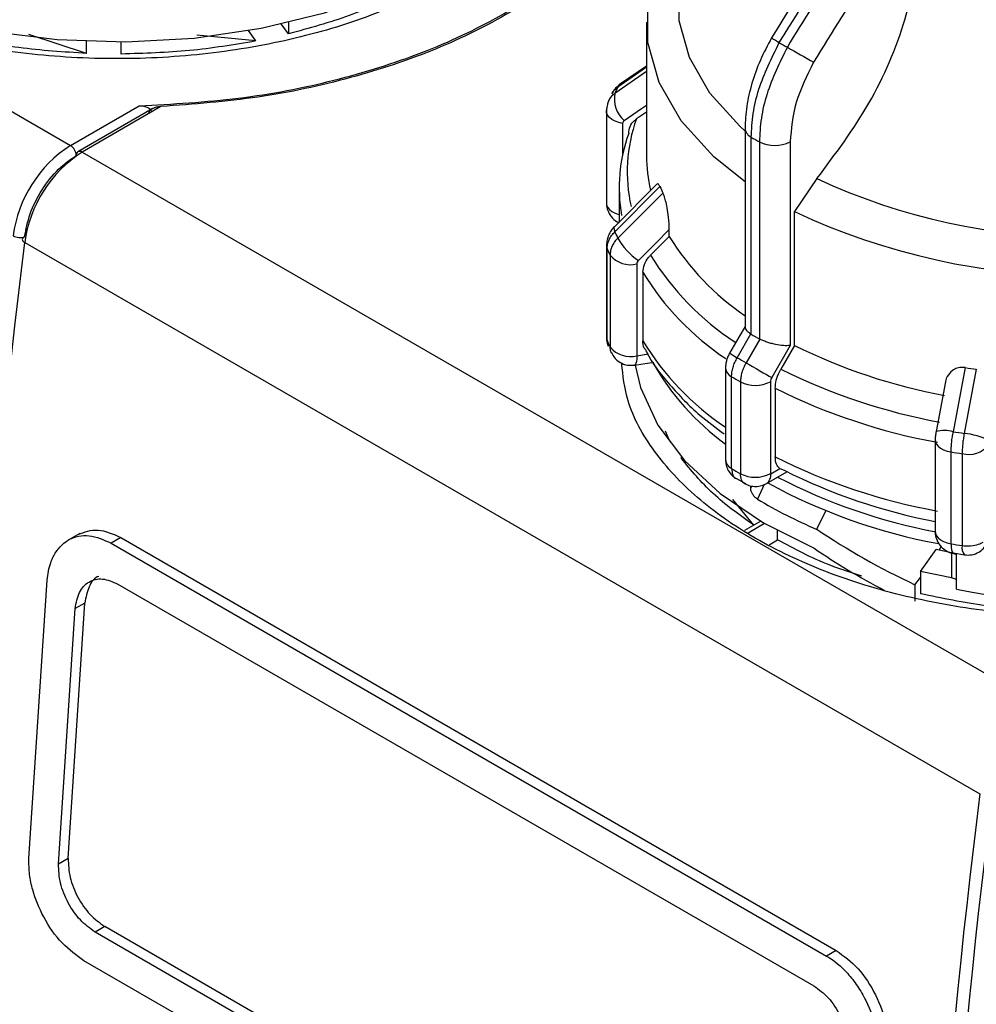
# Model space of a CAD drawing. Units: millimetres. Extents: x 50 to 2082, y 50 to 1435.
# Drawn here: x 1685 to 1744, y 486 to 546 of the extents above; entities that cross this region are included whole.
import ezdxf

# ---------------------------------------------------------------- set-up
doc = ezdxf.new("R2010")
doc.units = ezdxf.units.MM
doc.header["$LTSCALE"] = 5

msp = doc.modelspace()

# ---------------------------------------------------------------- linework, layer by layer
at = {"color": 7, "linetype": 'Continuous', "lineweight": 25}
for p, q in [((1630.308, 572.412), (1688.526, 538.804)), ((1701.81, 545.603), (1701.377, 546.206)), ((1701.81, 546.306), (1701.81, 545.603)), ((1723.633, 546.317), (1723.633, 538.158)), ((1689.511, 544.413), (1685.995, 545.57)), ((1699.833, 545.17), (1696.22, 545.532)), ((1699.833, 545.17), (1699.377, 545.806)), ((1689.511, 544.413), (1689.511, 545.155)), ((1691.624, 544.376), (1691.624, 545.119)), ((1691.624, 544.376), (1691.624, 545.119)), ((1723.633, 543.307), (1721.707, 541.977)), ((1723.633, 543.569), (1721.885, 542.361)), ((1723.633, 543.645), (1722.049, 542.551)), ((1688.526, 538.804), (1692.716, 541.222)), ((1693.507, 541.031), (1688.984, 538.42)), ((1694.043, 541.172), (1689.234, 538.395)), ((1721.192, 540.894), (1721.192, 535.295)), ((1723.633, 540.842), (1723.021, 540.42)), ((1722.181, 540.151), (1722.181, 538.24)), ((1729.641, 539.844), (1729.641, 527.726)), ((1730.02, 527.3), (1730.02, 539.307)), ((1730.514, 539.021), (1730.514, 527.014)), ((1732.388, 539.028), (1732.388, 526.608)), ((1689.234, 538.395), (1747.452, 504.787)), ((1734.019, 536.784), (1732.659, 534.773)), ((1724.273, 536.445), (1721.677, 533.85)), ((1724.454, 536.293), (1721.707, 533.543)), ((1721.967, 536.234), (1721.967, 534.14)), ((1724.634, 535.905), (1721.885, 533.159)), ((1732.659, 526.614), (1732.659, 534.773)), ((1725.024, 533.252), (1725.024, 533.678)), ((1725.024, 533.252), (1723.883, 532.114)), ((1685.736, 532.886), (1743.954, 499.277)), ((1721.194, 532.738), (1721.192, 532.7)), ((1721.192, 532.7), (1721.192, 527.101)), ((1721.234, 526.911), (1721.234, 532.51)), ((1721.414, 532.121), (1721.414, 526.522)), ((1723.043, 531.585), (1723.043, 525.986)), ((1723.411, 531.078), (1723.411, 526.89)), ((1729.166, 525.868), (1729.999, 527.312)), ((1730.535, 527.003), (1729.701, 525.559)), ((1729.999, 527.312), (1730.02, 527.3)), ((1730.514, 527.014), (1730.535, 527.003)), ((1732.388, 526.608), (1731.262, 524.658)), ((1732.659, 526.614), (1731.824, 525.17)), ((1723.043, 525.986), (1723.761, 526.097)), ((1722.902, 525.412), (1724.079, 525.594)), ((1728.448, 525.233), (1728.448, 519.634)), ((1743.063, 525.266), (1742.33, 521.356)), ((1743.734, 525.163), (1742.995, 521.253)), ((1728.818, 519.11), (1728.818, 524.709)), ((1729.36, 524.396), (1729.36, 518.797)), ((1731.186, 524.403), (1731.186, 518.804)), ((1731.479, 524.008), (1731.479, 519.819)), ((1741.851, 524.403), (1741.279, 521.369)), ((1725.01, 520.869), (1724.783, 521.395)), ((1741.226, 520.863), (1741.226, 515.264)), ((1725.76, 519.728), (1725.76, 519.812)), ((1725.76, 519.728), (1725.821, 519.743)), ((1742.199, 514.523), (1742.199, 520.122)), ((1742.873, 520.018), (1742.873, 514.419)), ((1729.111, 518.511), (1729.67, 518.207)), ((1730.941, 518.195), (1732.194, 518.918)), ((1731.21, 518.79), (1731.754, 519.104)), ((1731.754, 519.104), (1732.028, 519.003)), ((1729.99, 517.907), (1729.99, 518.057)), ((1729.99, 517.907), (1730.057, 518.049)), ((1730.815, 518.143), (1730.39, 517.251)), ((1730.172, 515.654), (1728.89, 517.234)), ((1734.022, 515.406), (1734.564, 516.543)), ((1730.172, 515.654), (1729.609, 515.329)), ((1730.834, 515.764), (1729.821, 515.179)), ((1730.6, 515.901), (1730.172, 515.654)), ((1689.102, 515.156), (1688.395, 514.748)), ((1691.598, 514.906), (1691.008, 514.566)), ((1691.598, 514.906), (1735.203, 489.734)), ((1731.621, 514.765), (1731.621, 515.326)), ((1691.008, 514.566), (1734.613, 489.393)), ((1731.107, 514.468), (1731.621, 514.765)), ((1741.479, 514.127), (1741.593, 514.366)), ((1740.327, 512.836), (1741.283, 514.169)), ((1742.217, 513.966), (1741.283, 514.169)), ((1742.217, 513.966), (1742.217, 512.443)), ((1742.526, 513.86), (1742.217, 513.966)), ((1742.353, 513.964), (1743.008, 513.847)), ((1742.526, 511.749), (1742.526, 513.927)), ((1740.327, 512.836), (1740.327, 511.475)), ((1742.217, 512.443), (1740.327, 512.836)), ((1685.992, 495.339), (1687.099, 512.308)), ((1691.406, 512.074), (1733.832, 487.581)), ((1739.997, 512.029), (1740.327, 512.478)), ((1739.997, 512.029), (1739.997, 511.033)), ((1742.526, 512.341), (1742.217, 512.443)), ((1688.384, 495.359), (1689.397, 510.914)), ((1689.397, 510.914), (1688.808, 510.573)), ((1687.794, 495.018), (1688.808, 510.573)), ((1687.794, 495.018), (1688.383, 495.358)), ((1690.612, 491.202), (1690.023, 490.862)), ((1733.038, 466.71), (1690.612, 491.202)), ((1732.449, 466.369), (1690.023, 490.862)), ((1735.202, 489.734), (1734.613, 489.393)), ((1732.953, 463.939), (1689.349, 489.111))]:
    msp.add_line(p, q, dxfattribs=at)
at = {"color": 7, "linetype": 'Continuous', "lineweight": 25, "flags": 128}
for points in [[(1683.604, 545.766), (1687.707, 545.26), (1691.896, 545.122), (1696.073, 545.352), (1700.141, 545.947), (1704.004, 546.892), (1707.574, 548.165), (1710.766, 549.737), (1713.507, 551.572), (1715.732, 553.625), (1717.391, 555.85), (1718.444, 558.195), (1718.741, 559.434)], [(1729.641, 539.678), (1729.312, 539.974), (1727.495, 541.995), (1726.257, 544.157), (1725.631, 546.405), (1725.631, 548.683), (1726.257, 550.931), (1727.495, 553.093), (1729.312, 555.114), (1731.662, 556.943)], [(1729.641, 536.584), (1727.738, 538.111), (1725.755, 540.3), (1724.404, 542.644), (1723.719, 545.082), (1723.719, 547.553), (1724.404, 549.991), (1725.755, 552.335), (1727.738, 554.524), (1729.799, 556.162)], [(1722.05, 542.551), (1721.971, 542.486), (1721.885, 542.361)], [(1721.192, 540.894), (1721.194, 540.937), (1721.234, 541.085)], [(1722.181, 540.151), (1721.938, 540.204), (1721.717, 540.282), (1721.527, 540.384), (1721.375, 540.506), (1721.266, 540.642), (1721.205, 540.787), (1721.192, 540.894)], [(1722.275, 540.329), (1723.331, 541.058), (1723.633, 541.267)], [(1721.192, 535.295), (1721.205, 535.188), (1721.266, 535.043), (1721.375, 534.907), (1721.527, 534.785), (1721.717, 534.683), (1721.938, 534.605), (1721.967, 534.597)], [(1721.677, 533.85), (1721.672, 533.845), (1721.647, 533.776), (1721.658, 533.674), (1721.707, 533.543)], [(1723.138, 531.792), (1724.194, 532.848), (1725.024, 533.678)], [(1685.732, 533.233), (1685.67, 533.201), (1685.625, 533.163), (1685.597, 533.119), (1685.588, 533.072), (1685.598, 533.024), (1685.627, 532.975), (1685.673, 532.929), (1685.736, 532.886)], [(1721.192, 532.7), (1721.194, 532.658), (1721.234, 532.51)], [(1729.641, 527.763), (1729.267, 527.117), (1728.701, 526.137)], [(1721.192, 527.101), (1721.202, 527.009), (1721.234, 526.911)], [(1721.234, 526.911), (1721.259, 526.702), (1721.306, 526.562)], [(1721.496, 526.153), (1721.439, 526.313), (1721.414, 526.522)], [(1723.043, 525.986), (1723.037, 525.788), (1723.017, 525.626), (1722.985, 525.507), (1722.942, 525.434), (1722.902, 525.412)], [(1728.699, 526.138), (1728.714, 526.129), (1728.771, 526.096), (1728.868, 526.04), (1729.001, 525.963), (1729.166, 525.868)], [(1722.933, 525.417), (1723.273, 524.044), (1724.325, 521.764), (1725.95, 519.599), (1728.114, 517.597), (1730.767, 515.802), (1733.852, 514.254)], [(1729.701, 525.559), (1729.893, 525.449), (1730.102, 525.328), (1730.32, 525.202), (1730.538, 525.076), (1730.75, 524.954), (1730.946, 524.841), (1731.119, 524.741), (1731.262, 524.658)], [(1741.226, 520.863), (1741.237, 520.765), (1741.295, 520.619), (1741.401, 520.482), (1741.55, 520.36), (1741.738, 520.257), (1741.957, 520.176), (1742.199, 520.122)], [(1741.226, 515.264), (1741.237, 515.166), (1741.295, 515.02), (1741.401, 514.883), (1741.55, 514.761), (1741.738, 514.658), (1741.957, 514.577), (1742.199, 514.523)], [(1742.199, 514.523), (1742.206, 514.325), (1742.226, 514.163), (1742.26, 514.043), (1742.304, 513.97), (1742.351, 513.947)]]:
    msp.add_lwpolyline(points, dxfattribs=at)
at = {"color": 7, "linetype": 'Continuous', "lineweight": 25}
for centre, radius, start, end in [((1744.54, 567.57), 25.886, 239.1085, 240.33299), ((1744.19, 566.1), 24.439, 239.34041, 240.66496), ((1866.192, 776.883), 267.981, 240.00393, 240.39907), ((1723.379, 541.632), 1.707, 168.33138, 229.7249), ((1732.568, 537.169), 11.878, 154.08037, 156.1227), ((1731.94, 537.2), 9.483, 160.15179, 192.9579), ((1731.623, 536.236), 9.654, 160.04931, 190.10816), ((1730.301, 539.908), 0.663, 185.48388, 244.90847), ((1743.622, 562.298), 26.713, 239.39011, 240.61527), ((1731.445, 540.851), 2.053, 243.05156, 297.3568), ((1692.765, 532.247), 7.807, 122.88103, 172.29205), ((1693.472, 531.839), 7.807, 122.88103, 172.29205), ((1688.112, 538.156), 0.768, 2.60548, 57.39452), ((1689.118, 538.221), 0.24, 124.05635, 187.25583), ((1689.087, 538.191), 0.251, 54.38242, 114.30712), ((1732.674, 538.167), 9.041, 180.05375, 193.34461), ((1750.3, 571.835), 38.648, 245.08506, 294.91494), ((1734.277, 540.617), 10.733, 203.75923, 206.03746), ((1750.3, 572.432), 41.586, 244.89982, 295.10017), ((1732.568, 538.35), 11.878, 203.8773, 205.91963), ((1685.451, 534.077), 0.889, 241.61368, 288.39967), ((1725.502, 535.218), 4.163, 209.6532, 235.38542), ((1738.637, 541.649), 15.994, 211.66683, 235.77394), ((2113.322, 478.537), 431.027, 172.7562, 187.24375), ((1732.274, 537.398), 12.074, 203.88077, 205.91615), ((1722.648, 533.129), 1.593, 219.24103, 284.35342), ((1738.238, 540.926), 16.844, 211.54436, 236.89848), ((1737.935, 539.954), 17.022, 211.43028, 236.19676), ((1732.275, 531.799), 12.075, 203.88079, 205.91611), ((1743.621, 550.29), 26.712, 239.3901, 240.61529), ((1722.648, 527.53), 1.593, 219.24105, 284.35339), ((1737.928, 535.761), 17.013, 211.42682, 236.13766), ((1748.158, 557.877), 34.894, 243.62956, 259.50426), ((1743.344, 549.81), 27.824, 239.36638, 240.63899), ((1737.706, 533.322), 15.73, 209.46928, 233.9471), ((1729.092, 525.294), 0.646, 185.47614, 244.88335), ((1748.066, 557.778), 36.429, 243.52323, 259.6106), ((1749.992, 567.838), 43.132, 260.75627, 261.65755), ((1743.229, 549.047), 28.284, 239.36876, 240.63661), ((1730.266, 526.181), 2.002, 243.06692, 297.35567), ((1748.027, 557.173), 37.065, 243.48177, 259.65206), ((1741.778, 519.238), 2.189, 75.39465, 103.16003), ((1749.959, 568.476), 47.734, 260.80298, 261.61094), ((1742.595, 517.035), 4.237, 63.03393, 84.58318), ((1743.258, 521.546), 1.576, 255.84549, 321.48316), ((1748.027, 552.985), 37.065, 243.48177, 259.65206), ((1749.953, 568.022), 48.524, 260.80436, 261.60956), ((1729.092, 519.695), 0.646, 185.45047, 244.88554), ((1743.229, 543.448), 28.284, 239.36876, 240.63661), ((1730.266, 520.582), 2.002, 243.06692, 297.35567), ((1730.592, 518.711), 0.623, 303.9421, 7.26729), ((1747.803, 549.692), 35.058, 242.51887, 259.26818), ((1748.026, 551.026), 35.797, 243.4548, 259.04935), ((1747.739, 548.725), 34.766, 241.25945, 259.55638), ((1745.039, 541.597), 28.414, 238.96476, 247.18628), ((1750.431, 551.253), 40.287, 258.68446, 302.38589), ((1749.953, 562.42), 48.52, 260.80434, 261.6096), ((1743.549, 514.276), 0.691, 168.08049, 218.54015), ((2171.541, 444.928), 431.027, 172.7562, 187.24375), ((2172.249, 444.423), 431.027, 172.75625, 187.24375)]:
    msp.add_arc(centre, radius, start, end, dxfattribs=at)
for centre, start_param, end_param in [((1750.3, 526.054), 4.277014, 4.526417), ((1750.3, 524.786), 4.269315, 4.451864)]:
    msp.add_ellipse(centre, major_axis=(26.962, -9.126), ratio=0.592969, start_param=start_param, end_param=end_param, dxfattribs=at)
for points, knots in [([(1711.409, 548.884), (1710.023, 548.17), (1707.252, 546.742), (1702.278, 545.246), (1696.94, 544.303), (1691.374, 543.988), (1685.811, 544.304), (1680.462, 545.241), (1675.531, 546.762), (1671.212, 548.809), (1667.658, 551.304), (1665.053, 554.151), (1663.478, 556.949), (1663.277, 558.792), (1663.192, 559.565)], [0, 0, 0, 0, 0.085304, 0.170609, 0.255913, 0.341218, 0.426522, 0.511827, 0.597131, 0.682435, 0.76774, 0.853044, 0.938349, 1, 1, 1, 1]), ([(1731.728, 545.078), (1733.281, 547.578), (1736.339, 552.5), (1740.15, 556.446), (1742.025, 558.387)], [0, 0, 0, 0, 0.508091, 1, 1, 1, 1]), ([(1742.515, 558.104), (1741.844, 557.44), (1740.31, 555.922), (1737.843, 553.083), (1734.986, 549.358), (1733.19, 546.398), (1732.217, 544.795)], [0, 0, 0, 0, 0.17484, 0.399809, 0.674876, 1, 1, 1, 1]), ([(1739.731, 556.604), (1738.446, 555.258), (1735.281, 551.941), (1732.753, 547.811), (1731.25, 545.356)], [0, 0, 0, 0, 0.405791, 1, 1, 1, 1]), ([(1741.284, 554.175), (1739.923, 552.59), (1737.197, 549.415), (1734.947, 545.724), (1733.821, 543.877)], [0, 0, 0, 0, 0.499398, 1, 1, 1, 1]), ([(1734.019, 536.784), (1735.135, 538.271), (1737.369, 541.245), (1739.204, 545.554), (1739.792, 548.006), (1739.976, 548.769)], [0, 0, 0, 0, 0.407822, 0.815668, 1, 1, 1, 1]), ([(1731.25, 545.356), (1731.012, 544.908), (1730.534, 544.008), (1730.034, 542.588), (1729.702, 541.171), (1729.661, 540.287), (1729.641, 539.844)], [0, 0, 0, 0, 0.24787, 0.497194, 0.747923, 1, 1, 1, 1]), ([(1730.02, 539.307), (1730.044, 539.78), (1730.092, 540.713), (1730.548, 542.687), (1731.26, 544.13), (1731.728, 545.078)], [0, 0, 0, 0, 0.260152, 0.5139038, 1, 1, 1, 1]), ([(1732.217, 544.795), (1731.751, 543.847), (1731.041, 542.403), (1730.586, 540.428), (1730.538, 539.494), (1730.514, 539.021)], [0, 0, 0, 0, 0.486085, 0.73984, 1, 1, 1, 1]), ([(1733.821, 543.877), (1733.41, 543.051), (1732.588, 541.4), (1732.455, 539.818), (1732.388, 539.028)], [0, 0, 0, 0, 0.4999906, 1, 1, 1, 1]), ([(1722.049, 542.551), (1721.943, 542.469), (1721.73, 542.305), (1721.596, 542.074), (1721.528, 541.959)], [0, 0, 0, 0, 0.499979, 1, 1, 1, 1]), ([(1721.707, 541.977), (1721.637, 541.92), (1721.498, 541.807), (1721.381, 541.656), (1721.347, 541.563), (1721.343, 541.551)], [0, 0, 0, 0, 0.465314, 0.9306281, 1, 1, 1, 1]), ([(1721.527, 541.949), (1721.53, 541.958), (1721.563, 542.047), (1721.678, 542.194), (1721.816, 542.305), (1721.885, 542.361)], [0, 0, 0, 0, 0.052496, 0.526248, 1, 1, 1, 1]), ([(1721.34, 541.554), (1721.295, 541.442), (1721.206, 541.219), (1721.198, 540.978), (1721.194, 540.857)], [0, 0, 0, 0, 0.4997169, 1, 1, 1, 1]), ([(1721.343, 541.551), (1721.309, 541.485), (1721.272, 541.412), (1721.263, 541.33), (1721.262, 541.322)], [0, 0, 0, 0, 0.904573, 1, 1, 1, 1]), ([(1692.716, 541.222), (1692.812, 541.219), (1692.996, 541.212), (1693.205, 541.143), (1693.336, 541.063), (1693.406, 540.995), (1693.453, 540.918), (1693.459, 540.863), (1693.462, 540.836)], [0, 0, 0, 0, 0.291377, 0.560161, 0.682067, 0.794344, 0.898928, 1, 1, 1, 1]), ([(1694.043, 541.172), (1693.944, 541.162), (1693.775, 541.145), (1693.571, 541.07), (1693.437, 540.991), (1693.35, 540.91), (1693.295, 540.823), (1693.288, 540.763), (1693.284, 540.734)], [0, 0, 0, 0, 0.297503, 0.507748, 0.652629, 0.780558, 0.894823, 1, 1, 1, 1]), ([(1722.275, 540.329), (1722.247, 540.305), (1722.192, 540.258), (1722.185, 540.187), (1722.181, 540.151)], [0, 0, 0, 0, 0.500005, 1, 1, 1, 1]), ([(1722.548, 539.53), (1722.566, 539.68), (1722.602, 539.98), (1722.816, 540.266), (1722.98, 540.389), (1723.021, 540.42)], [0, 0, 0, 0, 0.428592, 0.857172, 1, 1, 1, 1]), ([(1685.732, 533.233), (1685.821, 533.696), (1686.006, 534.654), (1686.757, 536.129), (1687.758, 537.413), (1688.514, 537.937), (1688.88, 538.191)], [0, 0, 0, 0, 0.241896, 0.5, 0.758104, 1, 1, 1, 1]), ([(1724.454, 536.293), (1724.425, 536.347), (1724.368, 536.457), (1724.309, 536.491), (1724.287, 536.447), (1724.281, 536.436)], [0, 0, 0, 0, 0.427955, 0.854242, 1, 1, 1, 1]), ([(1725.024, 533.678), (1725.016, 533.923), (1725.002, 534.337), (1724.908, 534.962), (1724.808, 535.413), (1724.714, 535.725), (1724.657, 535.853), (1724.634, 535.905)], [0, 0, 0, 0, 0.339654, 0.573127, 0.751856, 0.897495, 1, 1, 1, 1]), ([(1721.196, 535.296), (1721.195, 535.277), (1721.186, 535.125), (1721.257, 534.826), (1721.47, 534.447), (1721.729, 534.183), (1721.923, 534.12), (1721.967, 534.106)], [0, 0, 0, 0, 0.038491, 0.302225, 0.593721, 0.909446, 1, 1, 1, 1]), ([(1721.677, 533.85), (1721.609, 533.775), (1721.472, 533.622), (1721.322, 533.347), (1721.217, 533.048), (1721.202, 532.842), (1721.194, 532.737)], [0, 0, 0, 0, 0.239964, 0.48724, 0.740883, 1, 1, 1, 1]), ([(1721.234, 532.51), (1721.24, 532.6), (1721.252, 532.78), (1721.348, 533.051), (1721.495, 533.312), (1721.636, 533.466), (1721.707, 533.543)], [0, 0, 0, 0, 0.25, 0.5, 0.75, 1, 1, 1, 1]), ([(1721.885, 533.159), (1721.815, 533.081), (1721.674, 532.925), (1721.529, 532.663), (1721.432, 532.391), (1721.42, 532.211), (1721.414, 532.121)], [0, 0, 0, 0, 0.25, 0.5, 0.75, 1, 1, 1, 1]), ([(1723.138, 531.792), (1723.11, 531.76), (1723.055, 531.696), (1723.047, 531.622), (1723.043, 531.585)], [0, 0, 0, 0, 0.500005, 1, 1, 1, 1]), ([(1723.411, 531.078), (1723.429, 531.234), (1723.465, 531.544), (1723.679, 531.897), (1723.842, 532.07), (1723.883, 532.114)], [0, 0, 0, 0, 0.428592, 0.857172, 1, 1, 1, 1]), ([(1729.645, 527.727), (1729.647, 527.699), (1729.651, 527.64), (1729.723, 527.535), (1729.837, 527.423), (1729.946, 527.349), (1729.999, 527.312)], [0, 0, 0, 0, 0.232477, 0.499426, 0.754757, 1, 1, 1, 1]), ([(1721.196, 527.101), (1721.195, 527.082), (1721.187, 526.932), (1721.217, 526.738), (1721.301, 526.595), (1721.319, 526.566)], [0, 0, 0, 0, 0.103212, 0.817418, 1, 1, 1, 1]), ([(1732.388, 526.608), (1732.259, 526.601), (1732.002, 526.588), (1731.572, 526.653), (1731.221, 526.738), (1730.963, 526.819), (1730.729, 526.908), (1730.599, 526.972), (1730.535, 527.003)], [0, 0, 0, 0, 0.249643, 0.499144, 0.633001, 0.760654, 0.882744, 1, 1, 1, 1]), ([(1723.568, 526.363), (1723.544, 526.394), (1723.428, 526.54), (1723.418, 526.736), (1723.411, 526.89)], [0, 0, 0, 0, 0.207642, 1, 1, 1, 1]), ([(1723.564, 526.36), (1723.586, 526.314), (1723.94, 525.556), (1725.037, 524.203), (1726.601, 522.519), (1727.856, 521.597), (1728.362, 521.225)], [0, 0, 0, 0, 0.023615, 0.388576, 0.75335, 1, 1, 1, 1]), ([(1721.51, 526.16), (1721.554, 526.07), (1721.667, 525.836), (1722.006, 525.561), (1722.45, 525.382), (1722.758, 525.408), (1722.899, 525.42)], [0, 0, 0, 0, 0.176074, 0.456888, 0.752806, 1, 1, 1, 1]), ([(1728.699, 526.138), (1728.663, 526.072), (1728.591, 525.936), (1728.513, 525.709), (1728.459, 525.469), (1728.452, 525.312), (1728.448, 525.233)], [0, 0, 0, 0, 0.237084, 0.48309, 0.737509, 1, 1, 1, 1]), ([(1728.818, 524.709), (1728.822, 524.8), (1728.831, 524.984), (1728.902, 525.28), (1729.01, 525.581), (1729.114, 525.772), (1729.166, 525.868)], [0, 0, 0, 0, 0.25, 0.5, 0.75, 1, 1, 1, 1]), ([(1772.009, 516.045), (1771.469, 515.643), (1769.791, 514.395), (1766.114, 512.759), (1761.22, 511.22), (1755.861, 510.288), (1750.301, 509.97), (1744.737, 510.287), (1739.388, 511.224), (1734.457, 512.745), (1730.138, 514.792), (1726.583, 517.287), (1723.978, 520.134), (1722.404, 522.932), (1722.202, 524.775), (1722.118, 525.548)], [0, 0, 0, 0, 0.038965, 0.120945, 0.202926, 0.284906, 0.366887, 0.448867, 0.530848, 0.612829, 0.694809, 0.77679, 0.85877, 0.940751, 1, 1, 1, 1]), ([(1729.701, 525.559), (1729.65, 525.463), (1729.549, 525.27), (1729.443, 524.968), (1729.373, 524.671), (1729.364, 524.487), (1729.36, 524.396)], [0, 0, 0, 0, 0.25, 0.5, 0.75, 1, 1, 1, 1]), ([(1731.479, 524.008), (1731.492, 524.168), (1731.518, 524.488), (1731.675, 524.898), (1731.794, 525.115), (1731.824, 525.17)], [0, 0, 0, 0, 0.428592, 0.857172, 1, 1, 1, 1]), ([(1743.063, 525.266), (1742.948, 525.274), (1742.717, 525.291), (1742.379, 525.174), (1742.069, 524.915), (1741.889, 524.63), (1741.864, 524.428), (1741.861, 524.402)], [0, 0, 0, 0, 0.18267, 0.364628, 0.61217, 0.948785, 1, 1, 1, 1]), ([(1731.262, 524.658), (1731.24, 524.615), (1731.196, 524.528), (1731.189, 524.444), (1731.186, 524.403)], [0, 0, 0, 0, 0.500006, 1, 1, 1, 1]), ([(1741.279, 521.369), (1741.271, 521.324), (1741.256, 521.233), (1741.24, 521.093), (1741.229, 520.956), (1741.228, 520.872), (1741.227, 520.83)], [0, 0, 0, 0, 0.245968, 0.4945007, 0.7457623, 1, 1, 1, 1]), ([(1742.199, 520.122), (1742.201, 520.215), (1742.204, 520.4), (1742.23, 520.712), (1742.271, 521.035), (1742.31, 521.249), (1742.33, 521.356)], [0, 0, 0, 0, 0.25, 0.5, 0.75, 1, 1, 1, 1]), ([(1742.995, 521.253), (1742.977, 521.146), (1742.941, 520.931), (1742.903, 520.608), (1742.878, 520.296), (1742.875, 520.11), (1742.873, 520.018)], [0, 0, 0, 0, 0.25, 0.5, 0.75, 1, 1, 1, 1]), ([(1731.754, 519.104), (1731.677, 519.187), (1731.518, 519.357), (1731.492, 519.662), (1731.479, 519.819)], [0, 0, 0, 0, 0.4832183, 1, 1, 1, 1]), ([(1728.448, 519.633), (1728.457, 519.526), (1728.473, 519.307), (1728.608, 518.983), (1728.813, 518.696), (1729.001, 518.564), (1729.095, 518.499)], [0, 0, 0, 0, 0.240462, 0.49125, 0.746436, 1, 1, 1, 1]), ([(1728.818, 519.11), (1728.834, 518.979), (1728.866, 518.719), (1728.996, 518.517), (1729.102, 518.496), (1729.104, 518.496)], [0, 0, 0, 0, 0.4942802, 0.9885603, 1, 1, 1, 1]), ([(1729.635, 518.188), (1729.634, 518.188), (1729.532, 518.207), (1729.407, 518.407), (1729.375, 518.667), (1729.36, 518.797)], [0, 0, 0, 0, 0.004529, 0.502265, 1, 1, 1, 1]), ([(1731.186, 518.804), (1731.187, 518.8), (1731.187, 518.795), (1731.19, 518.79), (1731.193, 518.788), (1731.196, 518.786), (1731.202, 518.786), (1731.206, 518.788), (1731.21, 518.79)], [0, 0, 0, 0, 0.269134, 0.387207, 0.499934, 0.612671, 0.73077, 1, 1, 1, 1]), ([(1729.635, 518.187), (1729.738, 518.139), (1729.945, 518.042), (1730.296, 518.008), (1730.645, 518.053), (1730.843, 518.148), (1730.941, 518.195)], [0, 0, 0, 0, 0.252394, 0.50713, 0.758325, 1, 1, 1, 1]), ([(1730.39, 517.251), (1730.331, 517.294), (1730.221, 517.376), (1730.094, 517.554), (1730.016, 517.724), (1729.991, 517.84), (1729.99, 517.896), (1729.99, 517.907)], [0, 0, 0, 0, 0.299445, 0.564409, 0.758546, 0.953528, 1, 1, 1, 1]), ([(1687.099, 512.308), (1687.153, 512.679), (1687.224, 513.161), (1687.414, 513.613), (1687.692, 514.172), (1688.193, 514.712), (1688.99, 515.008), (1689.862, 515.072), (1690.555, 514.766), (1691.008, 514.566)], [0, 0, 0, 0, 0.171525, 0.222842, 0.251045, 0.500125, 0.632163, 0.759642, 1, 1, 1, 1]), ([(1688.985, 515.086), (1689.38, 515.238), (1690.173, 515.541), (1691.122, 515.118), (1691.598, 514.906)], [0, 0, 0, 0, 0.498016, 1, 1, 1, 1]), ([(1741.23, 515.265), (1741.228, 515.245), (1741.22, 515.094), (1741.291, 514.798), (1741.501, 514.406), (1741.865, 514.104), (1742.178, 513.946), (1742.347, 513.949), (1742.35, 513.949)], [0, 0, 0, 0, 0.030732, 0.242139, 0.4758, 0.728883, 0.995578, 1, 1, 1, 1]), ([(1736.762, 512.544), (1736.103, 512.759), (1734.228, 513.369), (1732.647, 514.216), (1731.621, 514.765)], [0, 0, 0, 0, 0.351722, 1, 1, 1, 1]), ([(1742.873, 514.419), (1743.045, 514.405), (1743.39, 514.378), (1743.842, 514.47), (1744.059, 514.578), (1744.146, 514.62)], [0, 0, 0, 0, 0.376068, 0.752135, 1, 1, 1, 1]), ([(1743.013, 513.85), (1743.163, 513.841), (1743.467, 513.823), (1743.86, 513.984), (1744.165, 514.215), (1744.293, 514.403), (1744.358, 514.498)], [0, 0, 0, 0, 0.282995, 0.571207, 0.782269, 1, 1, 1, 1]), ([(1690.257, 512.537), (1690.256, 512.536), (1689.983, 512.476), (1689.608, 511.94), (1689.468, 511.256), (1689.397, 510.914)], [0, 0, 0, 0, 0.001247, 0.499727, 1, 1, 1, 1]), ([(1688.808, 510.573), (1688.874, 510.927), (1689.005, 511.633), (1689.628, 512.264), (1690.464, 512.48), (1691.092, 512.209), (1691.406, 512.074)], [0, 0, 0, 0, 0.250015, 0.499808, 0.749467, 1, 1, 1, 1]), ([(1689.349, 489.111), (1688.893, 489.438), (1687.971, 490.097), (1686.86, 491.698), (1686.258, 493.187), (1685.999, 494.405), (1685.995, 495.019), (1685.992, 495.339)], [0, 0, 0, 0, 0.247243, 0.499485, 0.727807, 0.858537, 1, 1, 1, 1]), ([(1688.384, 495.359), (1688.401, 494.972), (1688.437, 494.198), (1688.939, 492.961), (1689.69, 491.864), (1690.305, 491.423), (1690.613, 491.202)], [0, 0, 0, 0, 0.250002, 0.499783, 0.749449, 1, 1, 1, 1]), ([(1690.023, 490.862), (1689.715, 491.082), (1689.101, 491.523), (1688.351, 492.618), (1687.847, 493.856), (1687.812, 494.63), (1687.794, 495.018)], [0, 0, 0, 0, 0.249991, 0.499766, 0.749436, 1, 1, 1, 1]), ([(1735.203, 489.734), (1735.661, 489.4), (1736.578, 488.734), (1737.656, 487.061), (1738.346, 485.17), (1738.358, 483.987), (1738.364, 483.394)], [0, 0, 0, 0, 0.249975, 0.499744, 0.749423, 1, 1, 1, 1]), ([(1734.613, 489.393), (1734.613, 489.393), (1735.058, 489.137), (1735.731, 488.577), (1736.508, 487.578), (1737.173, 486.431), (1737.757, 484.824), (1737.769, 483.644), (1737.774, 483.054)], [0, 0, 0, 0, 0.000004, 0.240806, 0.368543, 0.500857, 0.750318, 1, 1, 1, 1]), ([(1733.832, 487.581), (1734.138, 487.359), (1734.749, 486.915), (1735.47, 485.802), (1735.934, 484.543), (1735.943, 483.755), (1735.948, 483.36)], [0, 0, 0, 0, 0.249977, 0.499745, 0.749424, 1, 1, 1, 1])]:
    msp.add_open_spline(points, degree=3, knots=knots, dxfattribs=at)
for points in [[(1724.82, 559.347), (1724.602, 558.197), (1724.167, 555.896), (1722.175, 552.601), (1719.274, 549.555), (1715.458, 546.859), (1710.876, 544.595), (1705.666, 542.852), (1700.004, 541.627), (1696.03, 541.324), (1694.043, 541.172)], [(1692.716, 541.222), (1694.749, 541.332), (1698.814, 541.552), (1704.65, 542.689), (1710.045, 544.375), (1714.809, 546.614), (1718.793, 549.314), (1721.835, 552.389), (1723.935, 555.732), (1724.407, 558.073), (1724.642, 559.244)], [(1708.867, 548.15), (1707.777, 547.645), (1705.598, 546.636), (1703.073, 545.947), (1701.81, 545.603)], [(1689.511, 544.413), (1688.123, 544.501), (1685.346, 544.677), (1682.716, 545.22), (1681.401, 545.492)], [(1699.833, 545.17), (1698.492, 544.945), (1695.81, 544.494), (1693.02, 544.415), (1691.624, 544.376)], [(1730.172, 515.654), (1729.298, 516.283), (1727.551, 517.541), (1726.357, 518.999), (1725.76, 519.728)], [(1748.437, 510.396), (1747.048, 510.484), (1744.272, 510.66), (1741.642, 511.203), (1740.327, 511.475)]]:
    msp.add_open_spline(points, degree=3, dxfattribs=at)

doc.saveas('drawing.dxf')
